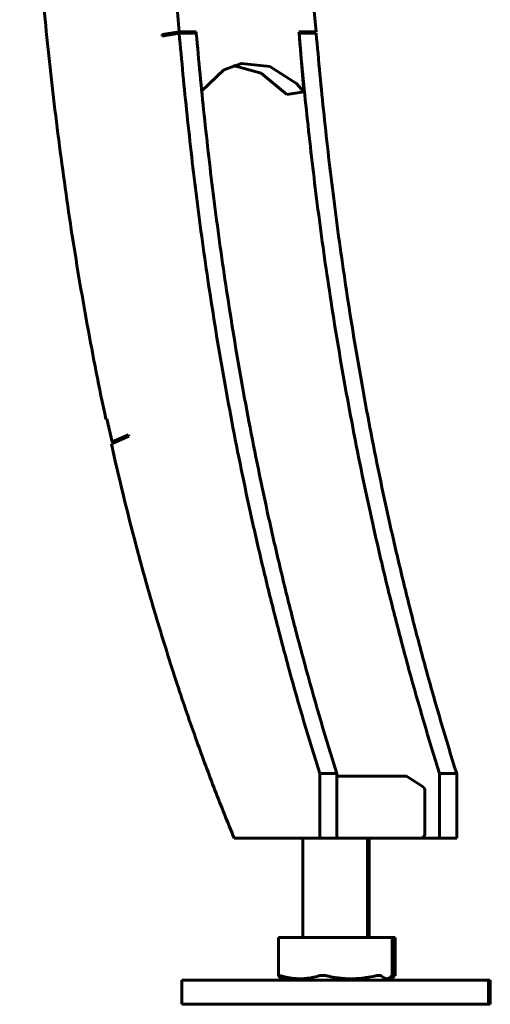
# Model space of a CAD drawing. Units: millimetres. Extents: x -250 to 250, y -664 to 664.
# Drawn here: x 121 to 180, y -664 to -542 of the extents above; entities that cross this region are included whole.
import ezdxf

# ---------------------------------------------------------------- set-up
doc = ezdxf.new("R2010")
doc.units = ezdxf.units.MM
doc.linetypes.add('K5LT_BASIC', pattern=[0])
doc.layers.add('Системный слой (1)', color=7, linetype='Continuous', true_color=0x909090)

# ---------------------------------------------------------------- blocks, each defined once
blk = doc.blocks.new('U23')
at = {"layer": 'Системный слой (1)', "color": 150, "linetype": 'K5LT_BASIC', "lineweight": 60, "true_color": 0x0080ff}
for p, q in [((167.48, -660.42), (167.41, -660.44)), ((167.54, -660.4), (167.48, -660.42)), ((167.41, -660.44), (167.35, -660.46))]:
    blk.add_line(p, q, dxfattribs=at)
blk = doc.blocks.new('U30')
at = {"layer": 'Системный слой (1)', "color": 150, "linetype": 'K5LT_BASIC', "lineweight": 60, "true_color": 0x0080ff}
for p, q in [((143.85, -550.68), (146.57, -548.08)), ((146.57, -548.08), (148.77, -547.29)), ((148.77, -547.29), (152.27, -547.64)), ((152.27, -547.64), (155.57, -549.78)), ((155.57, -549.78), (156.51, -550.79))]:
    blk.add_line(p, q, dxfattribs=at)
blk = doc.blocks.new('U59')
at = {"layer": 'Системный слой (1)', "color": 150, "linetype": 'K5LT_BASIC', "lineweight": 60, "true_color": 0x0080ff}
for p, q in [((168.11, -635.63), (167.9, -635.63)), ((169.23, -635.63), (168.11, -635.63))]:
    blk.add_line(p, q, dxfattribs=at)
blk = doc.blocks.new('U69')
at = {"layer": 'Системный слой (1)', "color": 150, "linetype": 'K5LT_BASIC', "lineweight": 60, "true_color": 0x0080ff}
for p, q in [((147.73, -547.55), (151.22, -548.47)), ((151.22, -548.47), (154.37, -551.11)), ((154.37, -551.11), (154.4, -551.15))]:
    blk.add_line(p, q, dxfattribs=at)
blk = doc.blocks.new('U88')
at = {"layer": 'Системный слой (1)', "color": 150, "linetype": 'K5LT_BASIC', "lineweight": 60, "true_color": 0x0080ff}
for p, q in [((153.34, -660.36), (153.37, -660.34)), ((153.34, -660.38), (153.34, -660.36)), ((153.35, -660.39), (153.34, -660.38)), ((153.36, -660.4), (153.35, -660.39)), ((153.37, -660.34), (153.49, -660.36)), ((153.49, -660.36), (153.66, -660.4))]:
    blk.add_line(p, q, dxfattribs=at)
blk = doc.blocks.new('U97')
at = {"layer": 'Системный слой (1)', "color": 150, "linetype": 'K5LT_BASIC', "lineweight": 60, "true_color": 0x0080ff}
for p, q in [((167.54, -660.4), (167.68, -660.36)), ((167.68, -660.36), (167.77, -660.34)), ((167.78, -660.38), (167.76, -660.4)), ((167.77, -660.34), (167.8, -660.35)), ((167.8, -660.37), (167.78, -660.38)), ((167.8, -660.35), (167.8, -660.37))]:
    blk.add_line(p, q, dxfattribs=at)
blk = doc.blocks.new('U98')
at = {"layer": 'Системный слой (1)', "color": 150, "linetype": 'K5LT_BASIC', "lineweight": 60, "true_color": 0x0080ff}
for p, q in [((166.39, -660.67), (166.06, -660.4)), ((167.41, -660.4), (167.29, -660.52)), ((166.71, -660.77), (166.39, -660.67)), ((167.04, -660.69), (166.71, -660.77)), ((167.16, -660.62), (167.04, -660.69)), ((167.29, -660.52), (167.16, -660.62))]:
    blk.add_line(p, q, dxfattribs=at)
blk = doc.blocks.new('U130')
at = {"layer": 'Системный слой (1)', "color": 150, "linetype": 'K5LT_BASIC', "lineweight": 60, "true_color": 0x0080ff}
for p, q in [((143.85, -550.68), (146.57, -548.08)), ((146.57, -548.08), (148.77, -547.29)), ((148.77, -547.29), (152.27, -547.64)), ((152.27, -547.64), (155.57, -549.78)), ((155.57, -549.78), (156.51, -550.79))]:
    blk.add_line(p, q, dxfattribs=at)
blk = doc.blocks.new('U162')
at = {"layer": 'Системный слой (1)', "color": 150, "linetype": 'K5LT_BASIC', "lineweight": 60, "true_color": 0x0080ff}
for p, q in [((147.73, -547.55), (151.22, -548.47)), ((151.22, -548.47), (154.37, -551.11)), ((154.37, -551.11), (154.4, -551.15))]:
    blk.add_line(p, q, dxfattribs=at)
blk = doc.blocks.new('U184')
at = {"layer": 'Системный слой (1)', "color": 150, "linetype": 'K5LT_BASIC', "lineweight": 60, "true_color": 0x0080ff}
for p, q in [((167.48, -660.42), (167.41, -660.44)), ((167.54, -660.4), (167.48, -660.42)), ((167.41, -660.44), (167.35, -660.46))]:
    blk.add_line(p, q, dxfattribs=at)
blk = doc.blocks.new('U202')
at = {"layer": 'Системный слой (1)', "color": 150, "linetype": 'K5LT_BASIC', "lineweight": 60, "true_color": 0x0080ff}
for p, q in [((168.11, -635.63), (167.9, -635.63)), ((169.23, -635.63), (168.11, -635.63))]:
    blk.add_line(p, q, dxfattribs=at)
blk = doc.blocks.new('U205')
at = {"layer": 'Системный слой (1)', "color": 150, "linetype": 'K5LT_BASIC', "lineweight": 60, "true_color": 0x0080ff}
for p, q in [((167.54, -660.4), (167.68, -660.36)), ((167.68, -660.36), (167.77, -660.34)), ((167.78, -660.38), (167.76, -660.4)), ((167.77, -660.34), (167.8, -660.35)), ((167.8, -660.37), (167.78, -660.38)), ((167.8, -660.35), (167.8, -660.37))]:
    blk.add_line(p, q, dxfattribs=at)
blk = doc.blocks.new('U214')
at = {"layer": 'Системный слой (1)', "color": 150, "linetype": 'K5LT_BASIC', "lineweight": 60, "true_color": 0x0080ff}
for p, q in [((153.34, -660.36), (153.37, -660.34)), ((153.34, -660.38), (153.34, -660.36)), ((153.35, -660.39), (153.34, -660.38)), ((153.36, -660.4), (153.35, -660.39)), ((153.37, -660.34), (153.49, -660.36)), ((153.49, -660.36), (153.66, -660.4))]:
    blk.add_line(p, q, dxfattribs=at)
blk = doc.blocks.new('U215')
at = {"layer": 'Системный слой (1)', "color": 150, "linetype": 'K5LT_BASIC', "lineweight": 60, "true_color": 0x0080ff}
for p, q in [((166.39, -660.67), (166.06, -660.4)), ((167.41, -660.4), (167.29, -660.52)), ((166.71, -660.77), (166.39, -660.67)), ((167.04, -660.69), (166.71, -660.77)), ((167.16, -660.62), (167.04, -660.69)), ((167.29, -660.52), (167.16, -660.62))]:
    blk.add_line(p, q, dxfattribs=at)

msp = doc.modelspace()

# ---------------------------------------------------------------- linework, layer by layer
at = {"layer": 'Системный слой (1)', "color": 150, "linetype": 'K5LT_BASIC', "lineweight": 60, "true_color": 0x0080ff}
for p, q in [((140.78, -540.37), (141.03, -543.34)), ((140.78, -540.37), (141.03, -543.34)), ((158, -543.34), (157.75, -540.37)), ((158, -543.34), (157.75, -540.37)), ((141.03, -543.34), (138.93, -543.7)), ((141.03, -543.34), (138.93, -543.7)), ((138.93, -543.7), (138.94, -543.9)), ((140.12, -543.7), (138.93, -543.7)), ((138.93, -543.7), (138.94, -543.9)), ((140.12, -543.7), (138.93, -543.7)), ((138.94, -543.9), (141.05, -543.54)), ((138.94, -543.9), (141.05, -543.54)), ((141.03, -543.34), (143.15, -543.34)), ((141.03, -543.34), (143.15, -543.34)), ((141.05, -543.54), (143.17, -543.54)), ((141.05, -543.54), (143.17, -543.54)), ((143.15, -543.34), (141.98, -543.54)), ((143.15, -543.34), (141.98, -543.54)), ((143.15, -543.34), (143.17, -543.54)), ((143.15, -543.34), (143.17, -543.54)), ((155.9, -543.54), (155.88, -543.34)), ((155.88, -543.34), (158, -543.34)), ((155.9, -543.54), (155.88, -543.34)), ((155.88, -543.34), (158, -543.34)), ((155.9, -543.54), (158.02, -543.54)), ((155.9, -543.54), (155.9, -543.54)), ((156.51, -550.79), (155.9, -543.54)), ((155.9, -543.54), (158.02, -543.54)), ((155.9, -543.54), (155.9, -543.54)), ((156.51, -550.79), (155.9, -543.54)), ((158, -543.34), (156.82, -543.54)), ((158, -543.34), (156.82, -543.54)), ((156.51, -550.79), (154.4, -551.15)), ((156.51, -550.79), (154.4, -551.15)), ((132.1, -591.34), (131.97, -591.39)), ((132.1, -591.34), (131.97, -591.39)), ((131.97, -591.39), (132.11, -591.39)), ((131.97, -591.39), (132.11, -591.39)), ((132.73, -594.2), (132.1, -591.34)), ((132.73, -594.2), (132.1, -591.34)), ((132.64, -594.45), (134.8, -593.5)), ((132.64, -594.45), (134.8, -593.5)), ((132.73, -594.2), (134.75, -593.31)), ((132.73, -594.2), (134.75, -593.31)), ((133.21, -594.2), (132.73, -594.2)), ((133.21, -594.2), (132.73, -594.2)), ((134.8, -593.5), (134.75, -593.31)), ((134.8, -593.5), (134.75, -593.31)), ((160.58, -635.33), (158.46, -635.33)), ((158.46, -643.33), (158.46, -635.33)), ((160.58, -635.33), (158.46, -635.33)), ((158.46, -643.33), (158.46, -635.33)), ((160.58, -643.33), (160.58, -635.33)), ((160.58, -643.33), (160.58, -635.33)), ((165.06, -635.63), (160.58, -635.63)), ((165.06, -635.63), (160.58, -635.63)), ((166.64, -635.63), (165.06, -635.63)), ((166.64, -635.63), (165.06, -635.63)), ((167.9, -635.63), (166.64, -635.63)), ((167.9, -635.63), (166.64, -635.63)), ((169.23, -635.63), (171.26, -636.98)), ((169.23, -635.63), (171.26, -636.98)), ((175.43, -635.33), (173.31, -635.33)), ((173.31, -643.33), (173.31, -635.33)), ((173.31, -643.33), (173.31, -635.33)), ((175.43, -635.33), (173.31, -635.33)), ((175.43, -643.33), (175.43, -635.33)), ((175.43, -643.33), (175.43, -635.33)), ((171.48, -637.4), (171.48, -642.83)), ((171.48, -637.4), (171.48, -642.83)), ((147.86, -643.33), (158.46, -643.33)), ((147.86, -643.33), (158.46, -643.33)), ((156.38, -643.33), (156.38, -655.63)), ((156.38, -643.33), (156.38, -655.63)), ((160.58, -643.33), (158.46, -643.33)), ((160.58, -643.33), (158.46, -643.33)), ((162.45, -643.33), (160.58, -643.33)), ((162.45, -643.33), (160.58, -643.33)), ((170.13, -643.33), (162.45, -643.33)), ((170.13, -643.33), (162.45, -643.33)), ((164.38, -643.33), (164.38, -655.63)), ((164.38, -643.33), (164.38, -655.63)), ((164.6, -643.33), (164.6, -655.63)), ((164.6, -643.33), (164.6, -655.63)), ((170.98, -643.33), (170.13, -643.33)), ((170.98, -643.33), (170.13, -643.33)), ((170.98, -643.33), (173.31, -643.33)), ((170.98, -643.33), (173.31, -643.33)), ((175.43, -643.33), (173.31, -643.33)), ((175.43, -643.33), (173.31, -643.33)), ((153.34, -660.36), (153.34, -655.63)), ((153.34, -655.63), (153.66, -655.63)), ((153.34, -660.36), (153.34, -655.63)), ((153.34, -655.63), (153.66, -655.63)), ((158.36, -655.63), (153.66, -655.63)), ((158.36, -655.63), (153.66, -655.63)), ((158.36, -655.63), (159.34, -655.63)), ((158.36, -655.63), (159.34, -655.63)), ((165.39, -655.63), (159.34, -655.63)), ((165.39, -655.63), (159.34, -655.63)), ((165.39, -655.63), (166.06, -655.63)), ((165.39, -655.63), (166.06, -655.63)), ((167.41, -655.63), (166.06, -655.63)), ((167.41, -655.63), (166.06, -655.63)), ((167.41, -655.63), (167.43, -655.63)), ((167.41, -655.63), (167.43, -655.63)), ((167.43, -660.36), (167.43, -655.63)), ((167.54, -655.63), (167.43, -655.63)), ((167.54, -655.63), (167.43, -655.63)), ((167.43, -660.36), (167.43, -655.63)), ((167.54, -655.63), (167.8, -655.63)), ((167.54, -655.63), (167.8, -655.63)), ((167.8, -660.35), (167.8, -655.63)), ((167.8, -660.35), (167.8, -655.63)), ((141.38, -660.93), (179.38, -660.93)), ((141.38, -660.93), (141.38, -663.93)), ((141.38, -660.93), (141.38, -663.93)), ((141.38, -660.93), (179.38, -660.93)), ((154.21, -660.93), (153.73, -660.69)), ((154.21, -660.93), (153.73, -660.69)), ((166.56, -660.93), (167.04, -660.69)), ((166.56, -660.93), (167.04, -660.69)), ((166.77, -660.93), (167.42, -660.61)), ((166.77, -660.93), (167.42, -660.61)), ((179.38, -660.93), (179.6, -660.93)), ((179.38, -660.93), (179.38, -663.93)), ((179.38, -660.93), (179.38, -663.93)), ((179.38, -660.93), (179.6, -660.93)), ((179.6, -660.93), (179.6, -663.93)), ((179.6, -660.93), (179.6, -663.93)), ((141.38, -663.93), (179.38, -663.93)), ((141.38, -663.93), (179.38, -663.93)), ((179.38, -663.93), (179.6, -663.93)), ((179.38, -663.93), (179.6, -663.93))]:
    msp.add_line(p, q, dxfattribs=at)
msp.add_arc((170.98, -642.83), 0.5, 270, 0, dxfattribs=at)
msp.add_arc((170.98, -642.83), 0.5, 270, 0, dxfattribs=at)
for points, knots in [([(121.29, -495.76), (121.46, -499.8), (121.86, -507.89), (122.59, -519.99), (123.34, -530.04), (124.06, -538.06), (124.84, -546.06), (125.98, -556.02), (127.63, -567.91), (129.6, -579.71), (131.14, -587.51), (131.97, -591.39)], [0, 0, 0, 0, 1.495739, 2.995733, 4.497924, 5.248958, 5.999496, 7.499384, 8.999723, 10.500996, 12, 12, 12, 12]), ([(121.29, -495.76), (121.46, -499.8), (121.86, -507.89), (122.59, -519.99), (123.34, -530.04), (124.06, -538.06), (124.84, -546.06), (125.98, -556.02), (127.63, -567.91), (129.6, -579.71), (131.14, -587.51), (131.97, -591.39)], [0, 0, 0, 0, 1.495739, 2.995733, 4.497924, 5.248958, 5.999496, 7.499384, 8.999723, 10.500996, 12, 12, 12, 12]), ([(158.46, -635.33), (157.12, -631.05), (155.24, -624.64), (152.98, -616.12), (151.43, -609.83), (150.01, -603.67), (148.73, -597.63), (147.57, -591.75), (146.18, -584.14), (144.68, -574.93), (143.2, -564.17), (142, -553.77), (141.35, -546.93), (141.05, -543.54)], [0, 0, 0, 0, 1.997131, 2.981382, 3.944196, 4.894663, 5.81401, 6.713571, 7.585377, 9.287237, 10.907659, 12.472893, 14, 14, 14, 14]), ([(158.46, -635.33), (157.12, -631.05), (155.24, -624.64), (152.98, -616.12), (151.43, -609.83), (150.01, -603.67), (148.73, -597.63), (147.57, -591.75), (146.18, -584.14), (144.68, -574.93), (143.2, -564.17), (142, -553.77), (141.35, -546.93), (141.05, -543.54)], [0, 0, 0, 0, 1.997131, 2.981382, 3.944196, 4.894663, 5.81401, 6.713571, 7.585377, 9.287237, 10.907659, 12.472893, 14, 14, 14, 14]), ([(160.58, -635.33), (159.24, -631.05), (157.36, -624.64), (155.1, -616.12), (153.55, -609.83), (152.13, -603.67), (150.85, -597.63), (149.69, -591.75), (148.3, -584.14), (146.8, -574.93), (145.32, -564.17), (144.12, -553.77), (143.47, -546.93), (143.17, -543.54)], [0, 0, 0, 0, 1.997131, 2.981382, 3.944196, 4.894663, 5.81401, 6.713571, 7.585377, 9.287237, 10.907659, 12.472893, 14, 14, 14, 14]), ([(160.58, -635.33), (159.24, -631.05), (157.36, -624.64), (155.1, -616.12), (153.55, -609.83), (152.13, -603.67), (150.85, -597.63), (149.69, -591.75), (148.3, -584.14), (146.8, -574.93), (145.32, -564.17), (144.12, -553.77), (143.47, -546.93), (143.17, -543.54)], [0, 0, 0, 0, 1.997131, 2.981382, 3.944196, 4.894663, 5.81401, 6.713571, 7.585377, 9.287237, 10.907659, 12.472893, 14, 14, 14, 14]), ([(173.31, -635.33), (171.97, -631.05), (170.08, -624.64), (167.83, -616.12), (166.27, -609.83), (164.86, -603.67), (163.58, -597.63), (162.42, -591.75), (161.03, -584.14), (159.53, -574.93), (158.05, -564.17), (156.85, -553.77), (156.19, -546.93), (155.9, -543.54)], [0, 0, 0, 0, 1.997131, 2.981382, 3.944196, 4.894663, 5.81401, 6.713571, 7.585377, 9.287237, 10.907659, 12.472893, 14, 14, 14, 14]), ([(173.31, -635.33), (171.97, -631.05), (170.08, -624.64), (167.83, -616.12), (166.27, -609.83), (164.86, -603.67), (163.58, -597.63), (162.42, -591.75), (161.03, -584.14), (159.53, -574.93), (158.05, -564.17), (156.85, -553.77), (156.19, -546.93), (155.9, -543.54)], [0, 0, 0, 0, 1.997131, 2.981382, 3.944196, 4.894663, 5.81401, 6.713571, 7.585377, 9.287237, 10.907659, 12.472893, 14, 14, 14, 14]), ([(175.43, -635.33), (174.09, -631.05), (172.21, -624.64), (169.95, -616.12), (168.4, -609.83), (166.98, -603.67), (165.7, -597.63), (164.54, -591.75), (163.15, -584.14), (161.65, -574.93), (160.17, -564.17), (158.97, -553.77), (158.32, -546.93), (158.02, -543.54)], [0, 0, 0, 0, 1.997131, 2.981382, 3.944196, 4.894663, 5.81401, 6.713571, 7.585377, 9.287237, 10.907659, 12.472893, 14, 14, 14, 14]), ([(175.43, -635.33), (174.09, -631.05), (172.21, -624.64), (169.95, -616.12), (168.4, -609.83), (166.98, -603.67), (165.7, -597.63), (164.54, -591.75), (163.15, -584.14), (161.65, -574.93), (160.17, -564.17), (158.97, -553.77), (158.32, -546.93), (158.02, -543.54)], [0, 0, 0, 0, 1.997131, 2.981382, 3.944196, 4.894663, 5.81401, 6.713571, 7.585377, 9.287237, 10.907659, 12.472893, 14, 14, 14, 14]), ([(132.64, -594.45), (133.57, -598.61), (135.08, -604.82), (137.05, -612.02), (138.35, -616.44), (139.49, -620.18), (141.12, -625.27), (143.09, -631.01), (145.45, -637.37), (147.04, -641.35), (147.86, -643.33)], [0, 0, 0, 0, 2.756149, 4.128583, 4.814533, 5.730344, 6.647563, 8.254956, 9.63072, 11, 11, 11, 11]), ([(132.64, -594.45), (133.57, -598.61), (135.08, -604.82), (137.05, -612.02), (138.35, -616.44), (139.49, -620.18), (141.12, -625.27), (143.09, -631.01), (145.45, -637.37), (147.04, -641.35), (147.86, -643.33)], [0, 0, 0, 0, 2.756149, 4.128583, 4.814533, 5.730344, 6.647563, 8.254956, 9.63072, 11, 11, 11, 11]), ([(153.36, -660.4), (153.47, -660.52), (153.59, -660.62), (153.72, -660.69), (153.73, -660.69)], [0, 0, 0, 0, 4.380304, 5, 5, 5, 5]), ([(153.36, -660.4), (153.47, -660.52), (153.59, -660.62), (153.72, -660.69), (153.73, -660.69)], [0, 0, 0, 0, 4.380304, 5, 5, 5, 5]), ([(158.36, -660.4), (158.07, -660.49), (157.6, -660.61), (157.01, -660.71), (156.59, -660.75), (156.2, -660.77), (155.78, -660.77), (155.36, -660.74), (154.93, -660.69), (154.38, -660.6), (153.94, -660.48), (153.66, -660.4)], [0, 0, 0, 0, 2.251758, 3.613364, 4.574509, 5.445736, 6.605783, 7.810195, 8.633827, 9.884618, 12, 12, 12, 12]), ([(158.36, -660.4), (158.07, -660.49), (157.6, -660.61), (157.01, -660.71), (156.59, -660.75), (156.2, -660.77), (155.78, -660.77), (155.36, -660.74), (154.93, -660.69), (154.38, -660.6), (153.94, -660.48), (153.66, -660.4)], [0, 0, 0, 0, 2.251758, 3.613364, 4.574509, 5.445736, 6.605783, 7.810195, 8.633827, 9.884618, 12, 12, 12, 12]), ([(158.36, -660.4), (158.39, -660.39), (158.45, -660.38), (158.55, -660.36), (158.64, -660.35), (158.72, -660.35), (158.8, -660.34), (158.9, -660.34), (159, -660.35), (159.15, -660.37), (159.26, -660.38), (159.34, -660.4)], [0, 0, 0, 0, 1.37825, 2.740955, 4.0773, 4.734001, 5.735666, 6.872373, 8.144022, 9.144852, 12, 12, 12, 12]), ([(158.36, -660.4), (158.39, -660.39), (158.45, -660.38), (158.55, -660.36), (158.64, -660.35), (158.72, -660.35), (158.8, -660.34), (158.9, -660.34), (159, -660.35), (159.15, -660.37), (159.26, -660.38), (159.34, -660.4)], [0, 0, 0, 0, 1.37825, 2.740955, 4.0773, 4.734001, 5.735666, 6.872373, 8.144022, 9.144852, 12, 12, 12, 12]), ([(165.39, -660.4), (164.99, -660.49), (164.48, -660.59), (163.74, -660.69), (163.2, -660.75), (162.58, -660.77), (161.99, -660.77), (161.4, -660.74), (160.69, -660.66), (159.99, -660.55), (159.51, -660.44), (159.34, -660.4)], [0, 0, 0, 0, 2.398906, 3.078467, 4.383522, 5.592375, 6.770562, 7.84869, 9.079857, 10.99477, 12, 12, 12, 12]), ([(165.39, -660.4), (164.99, -660.49), (164.48, -660.59), (163.74, -660.69), (163.2, -660.75), (162.58, -660.77), (161.99, -660.77), (161.4, -660.74), (160.69, -660.66), (159.99, -660.55), (159.51, -660.44), (159.34, -660.4)], [0, 0, 0, 0, 2.398906, 3.078467, 4.383522, 5.592375, 6.770562, 7.84869, 9.079857, 10.99477, 12, 12, 12, 12]), ([(165.39, -660.4), (165.43, -660.39), (165.5, -660.38), (165.61, -660.36), (165.69, -660.35), (165.75, -660.35), (165.81, -660.34), (165.87, -660.34), (165.94, -660.35), (165.99, -660.36), (166.03, -660.38), (166.05, -660.39), (166.06, -660.4)], [0, 0, 0, 0, 1.522755, 3.024602, 4.490591, 5.198828, 6.143399, 7.344289, 8.832997, 10.302037, 11.492402, 13, 13, 13, 13]), ([(165.39, -660.4), (165.43, -660.39), (165.5, -660.38), (165.61, -660.36), (165.69, -660.35), (165.75, -660.35), (165.81, -660.34), (165.87, -660.34), (165.94, -660.35), (165.99, -660.36), (166.03, -660.38), (166.05, -660.39), (166.06, -660.4)], [0, 0, 0, 0, 1.522755, 3.024602, 4.490591, 5.198828, 6.143399, 7.344289, 8.832997, 10.302037, 11.492402, 13, 13, 13, 13])]:
    msp.add_open_spline(points, degree=3, knots=knots, dxfattribs=at)
msp.add_rational_spline([(171.48, -637.4), (171.48, -637.13), (171.26, -636.98)], [0.999999858439, 0.881675720934, 0.999997897225], degree=2, dxfattribs=at)
msp.add_rational_spline([(171.48, -637.4), (171.48, -637.13), (171.26, -636.98)], [0.999999858439, 0.881675720934, 0.999997897225], degree=2, dxfattribs=at)
for points in [[(167.41, -660.4), (167.43, -660.39), (167.43, -660.37), (167.43, -660.36)], [(167.41, -660.4), (167.43, -660.39), (167.43, -660.37), (167.43, -660.36)], [(167.42, -660.61), (167.53, -660.55), (167.64, -660.48), (167.76, -660.4)], [(167.42, -660.61), (167.53, -660.55), (167.64, -660.48), (167.76, -660.4)]]:
    msp.add_open_spline(points, degree=3, dxfattribs=at)

# ---------------------------------------------------------------- block references
at = {"layer": 'Системный слой (1)'}
for name in ['U30', 'U130', 'U69', 'U162', 'U59', 'U202', 'U88', 'U214', 'U98', 'U215', 'U23', 'U184', 'U97', 'U205']:
    msp.add_blockref(name, (0, 0), dxfattribs=at)

doc.saveas('drawing.dxf')
